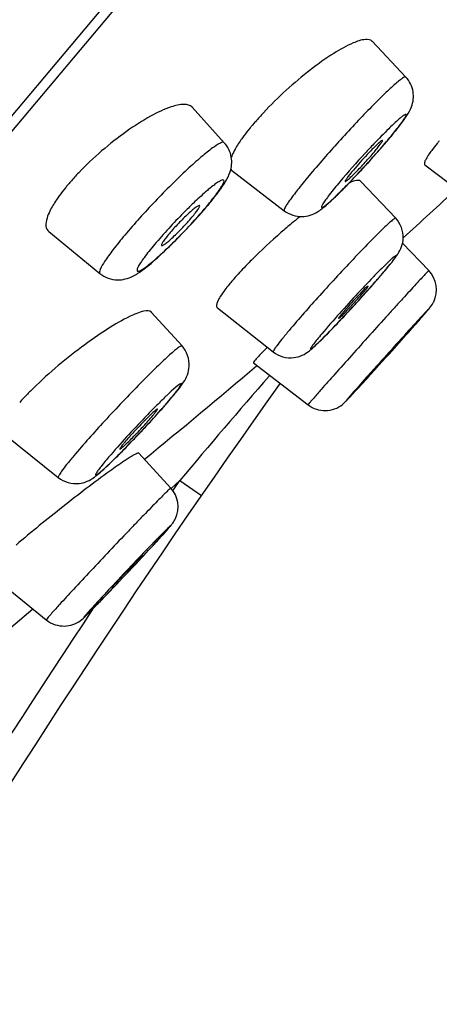
# Model space of a CAD drawing. Units: millimetres. Extents: x 0 to 841, y 0 to 1189.
# Drawn here: x 750 to 757, y 1101 to 1119 of the extents above; entities that cross this region are included whole.
import ezdxf

# ---------------------------------------------------------------- set-up
doc = ezdxf.new("R2010")
doc.units = ezdxf.units.MM
doc.header["$LTSCALE"] = 77.505185
doc.layers.get('0').update_dxf_attribs({"linetype": 'CONTINUOUS'})
doc.layers.add('02___PRT_ALL_AXES', color=7, linetype='CONTINUOUS')

msp = doc.modelspace()

# ---------------------------------------------------------------- linework, layer by layer
at = {"color": 7, "linetype": 'Continuous'}
for p, q in [((736.062, 1100.961), (789.365, 1164.486)), ((788.667, 1163.383), (734.703, 1099.072)), ((753.854, 1112.363), (753.866, 1112.373)), ((754.084, 1112.177), (754.099, 1112.193)), ((752.31, 1110.143), (752.469, 1110.286)), ((752.352, 1110.116), (752.469, 1110.286)), ((752.469, 1110.286), (752.859, 1110.016)), ((752.342, 1110.101), (752.352, 1110.116))]:
    msp.add_line(p, q, dxfattribs=at)
for centre, radius, start, end in [((757.662, 1113.47), 5.064, 139.0853, 139.9925), ((758.272, 1112.938), 5.873, 136.9261, 139.0599), ((745.564, 1125.426), 13.94, 318.5802, 319.9293), ((746.754, 1124.434), 12.392, 319.403, 319.9903), ((748.623, 1122.867), 9.954, 319.9812, 320.8066), ((744.614, 1126.269), 15.211, 318.4126, 319.3977), ((743.099, 1127.613), 17.237, 317.5472, 317.978), ((743.428, 1127.317), 16.794, 317.9763, 318.4257), ((753.459, 1115.983), 0.0897, 220.1061, 232.311), ((743.881, 1126.889), 16.171, 316.7243, 317.1316), ((743.324, 1127.407), 16.932, 317.1311, 317.5487), ((754.145, 1112.512), 4.85, 136.3165, 138.9753), ((745.211, 1125.633), 14.341, 315.9117, 316.7364), ((753.644, 1112.952), 4.184, 139.0107, 139.9927), ((745.489, 1121.587), 9.794, 317.5696, 319.0936), ((746.807, 1120.443), 8.049, 319.1032, 319.9865), ((747.668, 1119.719), 6.924, 319.993, 320.6609), ((761.555, 1106.505), 11.004, 129.0501, 129.9052), ((761.268, 1106.857), 10.549, 128.8811, 129.0458), ((744.594, 1122.401), 11.004, 316.1827, 317.586), ((744.964, 1122.035), 10.483, 314.839, 315.5138), ((744.604, 1122.389), 10.988, 315.5128, 316.1915), ((746.204, 1120.77), 8.712, 313.4443, 314.1563), ((745.496, 1121.499), 9.728, 314.1541, 314.8412), ((750.112, 1119.21), 7.941, 319.9802, 320.9397), ((756.959, 1110.876), 4.661, 138.4461, 139.9642), ((766.847, 1103.489), 15.107, 135.54, 136.3039), ((756.614, 1113.742), 0.5, 334.0988, 43.859), ((737.198, 1130.379), 25.016, 317.5806, 318.6725), ((736.176, 1131.303), 26.394, 317.1234, 317.3544), ((735.708, 1131.734), 27.031, 317.3538, 317.5902), ((756.59, 1113.754), 0.527, 331.8003, 334.1091), ((738.447, 1129.185), 23.288, 316.4443, 317.1398), ((781.592, 1090.446), 33.659, 137.2896, 137.6947), ((703.504, 1160.194), 71.062, 318.35888, 318.5129), ((677.703, 1201.621), 117.328, 309.17602, 310.46919), ((689.269, 1172.585), 89.932, 317.69857, 317.97159), ((845.94, 1032.11), 121.854, 138.9227, 140.09219), ((886.158, 1017.955), 162, 144.49128, 153.90921), ((747.41, 1115.923), 6.419, 319.9738, 320.8734), ((741.5, 1120.989), 14.204, 318.3472, 318.8104), ((738.02, 1124.102), 18.872, 317.194, 318.308), ((736.573, 1125.437), 20.841, 316.8712, 317.203), ((736.87, 1125.153), 20.43, 316.2402, 316.5537), ((736.424, 1125.576), 21.045, 316.5527, 316.8724), ((739.099, 1123), 17.331, 315.3144, 315.9396), ((737.602, 1124.453), 19.417, 315.9312, 316.2403), ((751.936, 1109.81), 0.501, 334.8546, 42.4056), ((751.901, 1109.826), 0.538, 329.9245, 334.9055), ((720.614, 1138.096), 42.711, 317.1029, 317.3756), ((703.399, 1154.12), 66.229, 316.64506, 317.08453), ((713.985, 1143.974), 51.566, 315.9507, 316.4706), ((886.132, 1017.975), 162.44, 146.35631, 153.91164), ((673.234, 1198.336), 118.453, 309.4674, 310.27398)]:
    msp.add_arc(centre, radius, start, end, dxfattribs=at)
for points, knots in [([(755.608, 1118.213), (755.485, 1118.161), (755.218, 1118.01), (754.657, 1117.608), (754.244, 1117.231), (753.981, 1116.949)], [0, 0, 0, 0, 0.193931, 0.442651, 1, 1, 1, 1]), ([(755.951, 1118.242), (755.922, 1118.273), (755.785, 1118.286), (755.678, 1118.242), (755.608, 1118.213)], [0, 0, 0, 0, 0.365311, 1, 1, 1, 1]), ([(756.559, 1117.595), (756.555, 1117.6), (756.529, 1117.593), (756.495, 1117.571), (756.438, 1117.529), (756.331, 1117.438), (756.16, 1117.279), (755.925, 1117.045), (755.657, 1116.765), (755.286, 1116.364), (755.012, 1116.052), (754.836, 1115.842)], [0, 0, 0, 0, 0.007889, 0.02543, 0.0536, 0.092106, 0.197719, 0.335323, 0.495611, 0.667613, 1, 1, 1, 1]), ([(756.475, 1116.752), (756.511, 1116.799), (756.581, 1116.896), (756.686, 1117.081), (756.717, 1117.341), (756.627, 1117.523), (756.559, 1117.595)], [0, 0, 0, 0, 0.192039, 0.387707, 0.680079, 1, 1, 1, 1]), ([(752.311, 1117.055), (752.182, 1117.013), (751.903, 1116.878), (751.323, 1116.503), (750.901, 1116.138), (750.637, 1115.862)], [0, 0, 0, 0, 0.197087, 0.446164, 1, 1, 1, 1]), ([(752.69, 1117.047), (752.656, 1117.085), (752.512, 1117.117), (752.387, 1117.08), (752.311, 1117.055)], [0, 0, 0, 0, 0.385442, 1, 1, 1, 1]), ([(756.232, 1116.453), (756.258, 1116.484), (756.346, 1116.591), (756.433, 1116.699), (756.49, 1116.778)], [0, 0, 0, 0, 0.295968, 1, 1, 1, 1]), ([(756.49, 1116.778), (756.505, 1116.8), (756.531, 1116.836), (756.553, 1116.879), (756.57, 1116.907), (756.562, 1116.921), (756.551, 1116.918), (756.539, 1116.912), (756.511, 1116.895), (756.467, 1116.861), (756.402, 1116.805), (756.354, 1116.76), (756.328, 1116.735)], [0, 0, 0, 0, 0.168299, 0.281064, 0.337901, 0.351266, 0.36954, 0.400263, 0.444996, 0.576811, 0.763164, 1, 1, 1, 1]), ([(753.783, 1116.726), (753.769, 1116.709), (753.715, 1116.645), (753.664, 1116.578), (753.627, 1116.529)], [0, 0, 0, 0, 0.260831, 1, 1, 1, 1]), ([(756.328, 1116.735), (756.302, 1116.71), (756.183, 1116.595), (756.068, 1116.477), (755.979, 1116.383)], [0, 0, 0, 0, 0.216173, 1, 1, 1, 1]), ([(756.337, 1116.577), (756.35, 1116.593), (756.396, 1116.65), (756.442, 1116.709), (756.475, 1116.752)], [0, 0, 0, 0, 0.269778, 1, 1, 1, 1]), ([(753.273, 1116.406), (753.257, 1116.423), (753.16, 1116.381), (753.041, 1116.298), (752.832, 1116.131), (752.588, 1115.91), (752.308, 1115.64), (751.926, 1115.249), (751.647, 1114.94), (751.471, 1114.73)], [0, 0, 0, 0, 0.028062, 0.095437, 0.20103, 0.338234, 0.497899, 0.669155, 1, 1, 1, 1]), ([(753.627, 1116.529), (753.609, 1116.505), (753.547, 1116.418), (753.489, 1116.329), (753.453, 1116.261)], [0, 0, 0, 0, 0.277, 1, 1, 1, 1]), ([(757.164, 1116.44), (757.152, 1116.425), (757.105, 1116.368), (757.059, 1116.31), (757.027, 1116.267)], [0, 0, 0, 0, 0.272623, 1, 1, 1, 1]), ([(753.186, 1115.539), (753.225, 1115.592), (753.299, 1115.7), (753.399, 1115.897), (753.424, 1116.156), (753.338, 1116.334), (753.273, 1116.406)], [0, 0, 0, 0, 0.207543, 0.414972, 0.691433, 1, 1, 1, 1]), ([(753.453, 1116.261), (753.447, 1116.25), (753.427, 1116.212), (753.409, 1116.172), (753.398, 1116.143)], [0, 0, 0, 0, 0.270832, 1, 1, 1, 1]), ([(755.979, 1116.383), (755.925, 1116.327), (755.716, 1116.103), (755.513, 1115.874), (755.366, 1115.698)], [0, 0, 0, 0, 0.252932, 1, 1, 1, 1]), ([(757.027, 1116.267), (756.984, 1116.21), (756.933, 1116.134), (756.891, 1116.045), (756.894, 1116.01), (756.903, 1116.004)], [0, 0, 0, 0, 0.706429, 0.897151, 1, 1, 1, 1]), ([(755.366, 1115.698), (755.3, 1115.62), (755.211, 1115.512), (755.11, 1115.377), (755.067, 1115.314), (755.044, 1115.275), (755.036, 1115.255), (755.03, 1115.242), (755.037, 1115.225), (755.073, 1115.248), (755.113, 1115.275), (755.184, 1115.336), (755.31, 1115.453), (755.504, 1115.646), (755.755, 1115.911), (755.929, 1116.104), (756.018, 1116.204)], [0, 0, 0, 0, 0.155939, 0.214297, 0.257088, 0.272289, 0.28329, 0.290198, 0.293966, 0.306653, 0.33584, 0.381514, 0.442491, 0.602475, 0.796274, 1, 1, 1, 1]), ([(753.201, 1115.577), (753.216, 1115.598), (753.24, 1115.637), (753.261, 1115.683), (753.273, 1115.723), (753.241, 1115.738), (753.204, 1115.716), (753.15, 1115.687), (753.08, 1115.635), (753.028, 1115.594), (753, 1115.57)], [0, 0, 0, 0, 0.163689, 0.275455, 0.337408, 0.378402, 0.457424, 0.588176, 0.770173, 1, 1, 1, 1]), ([(754.836, 1115.842), (754.763, 1115.756), (754.636, 1115.601), (754.494, 1115.416), (754.413, 1115.301), (754.377, 1115.239), (754.358, 1115.203), (754.354, 1115.177), (754.359, 1115.173)], [0, 0, 0, 0, 0.410221, 0.725333, 0.840174, 0.924101, 0.976496, 1, 1, 1, 1]), ([(755.741, 1115.709), (755.724, 1115.727), (755.636, 1115.723), (755.574, 1115.694), (755.53, 1115.673)], [0, 0, 0, 0, 0.339012, 1, 1, 1, 1]), ([(750.439, 1115.641), (750.425, 1115.624), (750.371, 1115.559), (750.32, 1115.492), (750.283, 1115.442)], [0, 0, 0, 0, 0.260765, 1, 1, 1, 1]), ([(753, 1115.57), (752.978, 1115.552), (752.881, 1115.469), (752.786, 1115.381), (752.714, 1115.312)], [0, 0, 0, 0, 0.22074, 1, 1, 1, 1]), ([(752.949, 1115.247), (752.975, 1115.278), (753.063, 1115.385), (753.148, 1115.495), (753.201, 1115.577)], [0, 0, 0, 0, 0.295567, 1, 1, 1, 1]), ([(753.023, 1115.33), (753.038, 1115.348), (753.094, 1115.417), (753.148, 1115.487), (753.186, 1115.539)], [0, 0, 0, 0, 0.268008, 1, 1, 1, 1]), ([(755.285, 1115.427), (755.302, 1115.444), (755.379, 1115.519), (755.454, 1115.595), (755.512, 1115.655)], [0, 0, 0, 0, 0.230552, 1, 1, 1, 1]), ([(750.283, 1115.442), (750.266, 1115.418), (750.204, 1115.329), (750.149, 1115.237), (750.115, 1115.167)], [0, 0, 0, 0, 0.276547, 1, 1, 1, 1]), ([(754.359, 1115.173), (754.448, 1115.104), (754.668, 1115.031), (754.94, 1115.125), (755.125, 1115.277), (755.229, 1115.373), (755.285, 1115.427)], [0, 0, 0, 0, 0.322107, 0.596399, 0.781177, 1, 1, 1, 1]), ([(752.714, 1115.312), (752.653, 1115.253), (752.409, 1115.012), (752.176, 1114.76), (752.011, 1114.563)], [0, 0, 0, 0, 0.248075, 1, 1, 1, 1]), ([(752.733, 1115), (752.753, 1115.021), (752.826, 1115.103), (752.897, 1115.185), (752.949, 1115.247)], [0, 0, 0, 0, 0.260777, 1, 1, 1, 1]), ([(750.115, 1115.167), (750.095, 1115.126), (750.059, 1115.039), (750.028, 1114.907), (750.066, 1114.819), (750.094, 1114.797)], [0, 0, 0, 0, 0.344447, 0.726556, 1, 1, 1, 1]), ([(752.011, 1114.563), (751.976, 1114.521), (751.911, 1114.442), (751.826, 1114.331), (751.76, 1114.238), (751.716, 1114.166), (751.695, 1114.119), (751.692, 1114.091), (751.703, 1114.073), (751.743, 1114.084), (751.791, 1114.112), (751.867, 1114.165), (752.003, 1114.274), (752.206, 1114.457), (752.466, 1114.713), (752.644, 1114.902), (752.733, 1115)], [0, 0, 0, 0, 0.082796, 0.154405, 0.21238, 0.255207, 0.282143, 0.290053, 0.295608, 0.310768, 0.340899, 0.386864, 0.447714, 0.606559, 0.798471, 1, 1, 1, 1]), ([(756.375, 1115.037), (756.37, 1115.042), (756.342, 1115.022), (756.306, 1114.996), (756.238, 1114.935), (756.153, 1114.855), (756.047, 1114.751), (755.874, 1114.577), (755.63, 1114.323), (755.32, 1113.991), (754.918, 1113.55), (754.625, 1113.219), (754.445, 1113.004)], [0, 0, 0, 0, 0.007101, 0.0261, 0.057082, 0.099499, 0.152429, 0.214761, 0.36204, 0.528663, 0.700248, 1, 1, 1, 1]), ([(756.415, 1114.387), (756.47, 1114.473), (756.557, 1114.7), (756.463, 1114.944), (756.375, 1115.037)], [0, 0, 0, 0, 0.441954, 1, 1, 1, 1]), ([(754.496, 1114.946), (754.431, 1114.892), (754.18, 1114.677), (753.938, 1114.453), (753.764, 1114.278)], [0, 0, 0, 0, 0.253424, 1, 1, 1, 1]), ([(751.471, 1114.73), (751.398, 1114.644), (751.273, 1114.491), (751.117, 1114.274), (751.04, 1114.151), (751.003, 1114.052), (751.021, 1114.037)], [0, 0, 0, 0, 0.405573, 0.71789, 0.916974, 1, 1, 1, 1]), ([(751.994, 1114.261), (752.01, 1114.275), (752.078, 1114.335), (752.144, 1114.397), (752.195, 1114.445)], [0, 0, 0, 0, 0.235857, 1, 1, 1, 1]), ([(756.179, 1114.087), (756.212, 1114.125), (756.256, 1114.179), (756.31, 1114.247), (756.339, 1114.286), (756.362, 1114.317), (756.372, 1114.337), (756.383, 1114.352), (756.374, 1114.36), (756.36, 1114.347), (756.34, 1114.335), (756.311, 1114.31), (756.258, 1114.262), (756.174, 1114.181), (756.104, 1114.11), (756.064, 1114.07)], [0, 0, 0, 0, 0.19633, 0.274743, 0.338515, 0.387096, 0.420119, 0.437616, 0.444365, 0.462112, 0.495424, 0.544274, 0.608238, 0.77888, 1, 1, 1, 1]), ([(756.279, 1114.206), (756.292, 1114.222), (756.339, 1114.281), (756.386, 1114.342), (756.415, 1114.387)], [0, 0, 0, 0, 0.282388, 1, 1, 1, 1]), ([(751.021, 1114.037), (751.108, 1113.966), (751.321, 1113.888), (751.602, 1113.964), (751.81, 1114.107), (751.931, 1114.206), (751.994, 1114.261)], [0, 0, 0, 0, 0.308743, 0.569289, 0.769752, 1, 1, 1, 1]), ([(753.764, 1114.278), (753.737, 1114.251), (753.637, 1114.15), (753.54, 1114.046), (753.471, 1113.968)], [0, 0, 0, 0, 0.265731, 1, 1, 1, 1]), ([(755.984, 1113.859), (756.003, 1113.881), (756.074, 1113.962), (756.144, 1114.043), (756.194, 1114.103)], [0, 0, 0, 0, 0.27035, 1, 1, 1, 1]), ([(756.975, 1114.089), (756.974, 1114.09), (756.968, 1114.081), (756.958, 1114.076), (756.941, 1114.056), (756.906, 1114.021), (756.848, 1113.958), (756.761, 1113.864), (756.654, 1113.747), (756.528, 1113.609), (756.387, 1113.454), (756.178, 1113.224), (755.906, 1112.922), (755.585, 1112.563), (755.291, 1112.234), (755.109, 1112.028), (755.027, 1111.935)], [0, 0, 0, 0, 0.001668, 0.006644, 0.014902, 0.02639, 0.058807, 0.103114, 0.158279, 0.222999, 0.295742, 0.374795, 0.54424, 0.715419, 0.872255, 1, 1, 1, 1]), ([(755.924, 1113.925), (755.846, 1113.843), (755.544, 1113.521), (755.247, 1113.193), (755.036, 1112.941)], [0, 0, 0, 0, 0.256449, 1, 1, 1, 1]), ([(755.993, 1113.871), (756.01, 1113.89), (756.073, 1113.962), (756.135, 1114.034), (756.179, 1114.087)], [0, 0, 0, 0, 0.270763, 1, 1, 1, 1]), ([(753.39, 1113.874), (753.38, 1113.863), (753.344, 1113.819), (753.308, 1113.774), (753.283, 1113.74)], [0, 0, 0, 0, 0.26582, 1, 1, 1, 1]), ([(755.036, 1112.941), (755.008, 1112.908), (754.959, 1112.85), (754.898, 1112.771), (754.86, 1112.721), (754.842, 1112.691), (754.835, 1112.68), (754.836, 1112.669), (754.848, 1112.674), (754.859, 1112.682), (754.878, 1112.697), (754.902, 1112.717), (754.947, 1112.757), (755.013, 1112.821), (755.107, 1112.914), (755.261, 1113.071), (755.562, 1113.388), (755.821, 1113.674), (755.993, 1113.871)], [0, 0, 0, 0, 0.064483, 0.114607, 0.148592, 0.159269, 0.165701, 0.168416, 0.171961, 0.179514, 0.191335, 0.207369, 0.227517, 0.279595, 0.345947, 0.424566, 0.608442, 1, 1, 1, 1]), ([(753.283, 1113.74), (753.254, 1113.701), (753.203, 1113.629), (753.147, 1113.534), (753.118, 1113.437), (753.146, 1113.415)], [0, 0, 0, 0, 0.402219, 0.700268, 1, 1, 1, 1]), ([(756.737, 1113.119), (756.763, 1113.149), (756.842, 1113.239), (756.922, 1113.329), (756.973, 1113.39)], [0, 0, 0, 0, 0.328812, 1, 1, 1, 1]), ([(756.962, 1113.378), (756.97, 1113.387), (756.997, 1113.416), (756.959, 1113.385), (756.927, 1113.346), (756.885, 1113.303), (756.86, 1113.276)], [0, 0, 0, 0, 0.170037, 0.227045, 0.50759, 1, 1, 1, 1]), ([(756.973, 1113.39), (756.978, 1113.396), (757.008, 1113.432), (757.036, 1113.47), (757.054, 1113.505)], [0, 0, 0, 0, 0.159964, 1, 1, 1, 1]), ([(751.566, 1113.261), (751.426, 1113.195), (751.126, 1113.018), (750.509, 1112.584), (750.049, 1112.193), (749.762, 1111.905)], [0, 0, 0, 0, 0.204555, 0.460486, 1, 1, 1, 1]), ([(751.953, 1113.334), (751.922, 1113.368), (751.759, 1113.352), (751.647, 1113.299), (751.566, 1113.261)], [0, 0, 0, 0, 0.333697, 1, 1, 1, 1]), ([(756.712, 1113.091), (756.741, 1113.123), (756.824, 1113.219), (756.908, 1113.313), (756.962, 1113.378)], [0, 0, 0, 0, 0.337997, 1, 1, 1, 1]), ([(754.812, 1112.635), (754.887, 1112.695), (755.059, 1112.862), (755.226, 1113.034), (755.325, 1113.138)], [0, 0, 0, 0, 0.401572, 1, 1, 1, 1]), ([(755.493, 1111.749), (755.39, 1111.627), (756.314, 1112.636), (756.418, 1112.758), (756.712, 1113.091)], [0, 0, 0, 0, 0.264519, 1, 1, 1, 1]), ([(756.699, 1113.101), (756.46, 1112.838), (756.058, 1112.388), (755.653, 1111.94), (755.493, 1111.749)], [0, 0, 0, 0, 0.588177, 1, 1, 1, 1]), ([(754.445, 1113.004), (754.401, 1112.952), (754.326, 1112.86), (754.241, 1112.752), (754.193, 1112.686), (754.171, 1112.652), (754.16, 1112.633), (754.156, 1112.619), (754.158, 1112.616)], [0, 0, 0, 0, 0.421485, 0.735543, 0.847813, 0.929104, 0.97904, 1, 1, 1, 1]), ([(752.507, 1112.725), (752.502, 1112.73), (752.472, 1112.716), (752.434, 1112.689), (752.363, 1112.632), (752.276, 1112.555), (752.167, 1112.454), (751.991, 1112.285), (751.742, 1112.036), (751.428, 1111.71), (751.021, 1111.274), (750.727, 1110.946), (750.547, 1110.731)], [0, 0, 0, 0, 0.007624, 0.026751, 0.057763, 0.10017, 0.153068, 0.215355, 0.362522, 0.529022, 0.700482, 1, 1, 1, 1]), ([(752.535, 1112.067), (752.591, 1112.151), (752.684, 1112.377), (752.596, 1112.628), (752.507, 1112.725)], [0, 0, 0, 0, 0.432727, 1, 1, 1, 1]), ([(754.053, 1112.698), (754.044, 1112.689), (754.011, 1112.657), (753.979, 1112.625), (753.955, 1112.601)], [0, 0, 0, 0, 0.269311, 1, 1, 1, 1]), ([(753.955, 1112.601), (753.946, 1112.592), (753.916, 1112.561), (753.886, 1112.529), (753.865, 1112.507)], [0, 0, 0, 0, 0.285361, 1, 1, 1, 1]), ([(754.158, 1112.616), (754.26, 1112.536), (754.512, 1112.465), (754.732, 1112.572), (754.812, 1112.635)], [0, 0, 0, 0, 0.559857, 1, 1, 1, 1]), ([(753.835, 1112.472), (753.825, 1112.461), (753.816, 1112.449), (753.8, 1112.424), (753.804, 1112.421)], [0, 0, 0, 0, 0.731245, 1, 1, 1, 1]), ([(752.306, 1111.775), (752.378, 1111.86), (752.652, 1112.209), (752.321, 1111.912), (752.24, 1111.834)], [0, 0, 0, 0, 0.498183, 1, 1, 1, 1]), ([(752.39, 1111.873), (752.404, 1111.89), (752.455, 1111.953), (752.504, 1112.018), (752.535, 1112.067)], [0, 0, 0, 0, 0.280728, 1, 1, 1, 1]), ([(755.101, 1111.553), (755.158, 1111.554), (755.271, 1111.574), (755.429, 1111.665), (755.585, 1111.843), (755.708, 1111.974), (755.784, 1112.058)], [0, 0, 0, 0, 0.195046, 0.382581, 0.614188, 1, 1, 1, 1]), ([(749.762, 1111.905), (749.745, 1111.888), (749.679, 1111.821), (749.615, 1111.753), (749.569, 1111.701)], [0, 0, 0, 0, 0.262278, 1, 1, 1, 1]), ([(752.24, 1111.834), (752.224, 1111.819), (752.154, 1111.752), (752.086, 1111.684), (752.033, 1111.631)], [0, 0, 0, 0, 0.227963, 1, 1, 1, 1]), ([(752.189, 1111.635), (752.201, 1111.649), (752.247, 1111.702), (752.292, 1111.755), (752.325, 1111.795)], [0, 0, 0, 0, 0.26542, 1, 1, 1, 1]), ([(755.027, 1111.935), (755.005, 1111.909), (754.937, 1111.832), (754.87, 1111.755), (754.825, 1111.702)], [0, 0, 0, 0, 0.326008, 1, 1, 1, 1]), ([(752.033, 1111.631), (751.954, 1111.551), (751.648, 1111.235), (751.349, 1110.911), (751.139, 1110.661)], [0, 0, 0, 0, 0.256524, 1, 1, 1, 1]), ([(752.12, 1111.56), (752.138, 1111.579), (752.2, 1111.65), (752.262, 1111.722), (752.306, 1111.775)], [0, 0, 0, 0, 0.270753, 1, 1, 1, 1]), ([(754.825, 1111.702), (754.816, 1111.691), (754.802, 1111.677), (754.795, 1111.663), (754.79, 1111.658), (754.791, 1111.658)], [0, 0, 0, 0, 0.746364, 0.934913, 1, 1, 1, 1]), ([(751.139, 1110.661), (751.111, 1110.628), (751.062, 1110.569), (751.002, 1110.49), (750.964, 1110.439), (750.948, 1110.409), (750.942, 1110.397), (750.944, 1110.385), (750.956, 1110.388), (750.968, 1110.396), (750.989, 1110.409), (751.014, 1110.429), (751.06, 1110.467), (751.129, 1110.529), (751.224, 1110.619), (751.381, 1110.772), (751.597, 1110.992), (751.86, 1111.271), (752.036, 1111.464), (752.12, 1111.56)], [0, 0, 0, 0, 0.064341, 0.114387, 0.148395, 0.159155, 0.165775, 0.168984, 0.172951, 0.180711, 0.192655, 0.208766, 0.228959, 0.281053, 0.347348, 0.425851, 0.609365, 0.808971, 1, 1, 1, 1]), ([(750.547, 1110.731), (750.504, 1110.679), (750.428, 1110.587), (750.337, 1110.47), (750.285, 1110.393), (750.266, 1110.356), (750.265, 1110.342), (750.268, 1110.339)], [0, 0, 0, 0, 0.419618, 0.732442, 0.925724, 0.976399, 1, 1, 1, 1]), ([(750.922, 1110.349), (750.997, 1110.405), (751.165, 1110.558), (751.327, 1110.718), (751.421, 1110.812)], [0, 0, 0, 0, 0.413136, 1, 1, 1, 1]), ([(751.725, 1110.783), (751.721, 1110.787), (751.697, 1110.78), (751.662, 1110.764), (751.602, 1110.73), (751.558, 1110.702), (751.533, 1110.686)], [0, 0, 0, 0, 0.083305, 0.275715, 0.582463, 1, 1, 1, 1]), ([(751.533, 1110.686), (751.509, 1110.671), (751.398, 1110.597), (751.288, 1110.52), (751.202, 1110.458)], [0, 0, 0, 0, 0.207054, 1, 1, 1, 1]), ([(751.202, 1110.458), (750.914, 1110.249), (750.341, 1109.81), (749.781, 1109.355), (749.503, 1109.117)], [0, 0, 0, 0, 0.493308, 1, 1, 1, 1]), ([(750.268, 1110.339), (750.369, 1110.258), (750.621, 1110.186), (750.841, 1110.289), (750.922, 1110.349)], [0, 0, 0, 0, 0.563674, 1, 1, 1, 1]), ([(752.306, 1110.148), (752.304, 1110.149), (752.297, 1110.142), (752.288, 1110.136), (752.269, 1110.118), (752.233, 1110.084), (752.171, 1110.023), (752.081, 1109.933), (751.969, 1109.818), (751.839, 1109.684), (751.692, 1109.533), (751.476, 1109.307), (751.195, 1109.011), (750.863, 1108.659), (750.561, 1108.335), (750.374, 1108.131), (750.29, 1108.039)], [0, 0, 0, 0, 0.00174, 0.006728, 0.014987, 0.02647, 0.058874, 0.103168, 0.158323, 0.223035, 0.295773, 0.374824, 0.54427, 0.715448, 0.872276, 1, 1, 1, 1]), ([(752.277, 1109.436), (752.285, 1109.445), (752.312, 1109.474), (752.269, 1109.447), (752.237, 1109.407), (752.192, 1109.366), (752.167, 1109.34)], [0, 0, 0, 0, 0.169693, 0.228541, 0.508794, 1, 1, 1, 1]), ([(752.296, 1109.458), (752.301, 1109.463), (752.327, 1109.494), (752.351, 1109.527), (752.367, 1109.556)], [0, 0, 0, 0, 0.180005, 1, 1, 1, 1]), ([(752.167, 1109.34), (752.154, 1109.328), (752.098, 1109.271), (752.042, 1109.214), (751.999, 1109.169)], [0, 0, 0, 0, 0.216278, 1, 1, 1, 1]), ([(752.021, 1109.152), (752.05, 1109.183), (752.136, 1109.277), (752.222, 1109.371), (752.277, 1109.436)], [0, 0, 0, 0, 0.338013, 1, 1, 1, 1]), ([(752.041, 1109.173), (752.069, 1109.203), (752.155, 1109.298), (752.241, 1109.392), (752.296, 1109.458)], [0, 0, 0, 0, 0.324497, 1, 1, 1, 1]), ([(750.754, 1107.838), (750.65, 1107.715), (751.298, 1108.376), (751.519, 1108.615), (751.872, 1108.99), (752.021, 1109.152)], [0, 0, 0, 0, 0.264788, 0.638919, 1, 1, 1, 1]), ([(751.999, 1109.169), (751.75, 1108.913), (751.395, 1108.538), (750.982, 1108.092), (750.813, 1107.908), (750.754, 1107.838)], [0, 0, 0, 0, 0.58824, 0.849226, 1, 1, 1, 1]), ([(750.29, 1108.039), (750.268, 1108.014), (750.199, 1107.938), (750.129, 1107.861), (750.085, 1107.808)], [0, 0, 0, 0, 0.32601, 1, 1, 1, 1]), ([(750.38, 1107.65), (750.481, 1107.653), (750.632, 1107.706), (750.777, 1107.846), (750.902, 1107.971), (750.994, 1108.066), (751.048, 1108.122)], [0, 0, 0, 0, 0.365074, 0.526524, 0.722522, 1, 1, 1, 1]), ([(750.085, 1107.808), (750.076, 1107.797), (750.071, 1107.785), (750.048, 1107.766), (750.051, 1107.762)], [0, 0, 0, 0, 0.744641, 1, 1, 1, 1])]:
    msp.add_open_spline(points, degree=3, knots=knots, dxfattribs=at)
for points in [[(753.865, 1112.507), (753.855, 1112.495), (753.845, 1112.484), (753.835, 1112.472)], [(754.791, 1111.658), (754.836, 1111.623), (754.887, 1111.596), (754.941, 1111.578)], [(754.941, 1111.578), (754.992, 1111.561), (755.047, 1111.553), (755.101, 1111.553)], [(750.051, 1107.762), (750.099, 1107.723), (750.155, 1107.693), (750.214, 1107.674)], [(750.214, 1107.674), (750.267, 1107.657), (750.324, 1107.649), (750.38, 1107.65)]]:
    msp.add_open_spline(points, degree=3, dxfattribs=at)
at = {"layer": '02___PRT_ALL_AXES', "color": 7, "linetype": 'Continuous'}
for p, q in [((755.95, 1118.243), (756.559, 1117.595)), ((752.689, 1117.049), (753.273, 1116.406)), ((753.405, 1115.911), (754.359, 1115.173)), ((756.903, 1116.004), (757.852, 1115.283)), ((755.74, 1115.71), (756.375, 1115.037)), ((750.094, 1114.796), (751.021, 1114.037)), ((756.5, 1114.583), (756.975, 1114.089)), ((753.148, 1113.414), (754.158, 1112.616)), ((751.951, 1113.336), (752.507, 1112.725)), ((753.804, 1112.421), (754.791, 1111.658)), ((749.273, 1111.135), (750.268, 1110.339)), ((751.725, 1110.783), (752.306, 1110.148)), ((749.391, 1108.301), (750.051, 1107.762))]:
    msp.add_line(p, q, dxfattribs=at)
msp.add_arc((677.218, 1201.999), 117.949, 312.24231, 312.87958, dxfattribs=at)
for points, knots in [([(756.117, 1116.439), (756.093, 1116.423), (756.035, 1116.369), (755.979, 1116.315), (755.945, 1116.28)], [0, 0, 0, 0, 0.372306, 1, 1, 1, 1]), ([(755.989, 1116.241), (756.011, 1116.267), (756.048, 1116.314), (756.099, 1116.377), (756.121, 1116.414), (756.139, 1116.44), (756.135, 1116.445)], [0, 0, 0, 0, 0.406149, 0.720692, 0.921491, 1, 1, 1, 1]), ([(756.135, 1116.445), (756.133, 1116.448), (756.124, 1116.443), (756.119, 1116.44), (756.117, 1116.439)], [0, 0, 0, 0, 0.592035, 1, 1, 1, 1]), ([(755.945, 1116.28), (755.917, 1116.251), (755.801, 1116.131), (755.69, 1116.007), (755.609, 1115.91)], [0, 0, 0, 0, 0.241301, 1, 1, 1, 1]), ([(755.463, 1115.705), (755.468, 1115.701), (755.493, 1115.723), (755.528, 1115.748), (755.587, 1115.806), (755.658, 1115.876), (755.74, 1115.961), (755.852, 1116.083), (755.936, 1116.178), (755.989, 1116.241)], [0, 0, 0, 0, 0.026814, 0.095015, 0.201445, 0.339107, 0.498802, 0.669805, 1, 1, 1, 1]), ([(755.609, 1115.91), (755.586, 1115.883), (755.548, 1115.837), (755.497, 1115.771), (755.476, 1115.737), (755.458, 1115.709), (755.463, 1115.705)], [0, 0, 0, 0, 0.412369, 0.729292, 0.927816, 1, 1, 1, 1]), ([(752.825, 1115.267), (752.82, 1115.272), (752.79, 1115.26), (752.755, 1115.235), (752.691, 1115.184), (752.584, 1115.087), (752.44, 1114.943), (752.327, 1114.819), (752.273, 1114.754)], [0, 0, 0, 0, 0.027343, 0.094075, 0.199378, 0.336585, 0.668123, 1, 1, 1, 1]), ([(752.686, 1115.056), (752.708, 1115.082), (752.746, 1115.128), (752.793, 1115.193), (752.817, 1115.232), (752.83, 1115.261), (752.825, 1115.267)], [0, 0, 0, 0, 0.3988, 0.709346, 0.911098, 1, 1, 1, 1]), ([(752.136, 1114.542), (752.143, 1114.538), (752.171, 1114.552), (752.21, 1114.578), (752.274, 1114.63), (752.38, 1114.727), (752.522, 1114.869), (752.633, 1114.992), (752.686, 1115.056)], [0, 0, 0, 0, 0.030719, 0.100322, 0.207048, 0.344257, 0.672615, 1, 1, 1, 1]), ([(752.273, 1114.754), (752.251, 1114.728), (752.212, 1114.681), (752.165, 1114.614), (752.141, 1114.577), (752.131, 1114.546), (752.136, 1114.542)], [0, 0, 0, 0, 0.407525, 0.721133, 0.919221, 1, 1, 1, 1]), ([(755.878, 1113.809), (755.829, 1113.78), (755.754, 1113.691), (755.594, 1113.53), (755.481, 1113.401), (755.408, 1113.314)], [0, 0, 0, 0, 0.249697, 0.499716, 1, 1, 1, 1]), ([(755.808, 1113.715), (755.819, 1113.727), (755.836, 1113.749), (755.861, 1113.779), (755.87, 1113.796), (755.88, 1113.807), (755.878, 1113.809)], [0, 0, 0, 0, 0.418103, 0.732028, 0.927137, 1, 1, 1, 1]), ([(755.338, 1113.219), (755.339, 1113.218), (755.346, 1113.223), (755.362, 1113.235), (755.398, 1113.27), (755.452, 1113.323), (755.52, 1113.394), (755.595, 1113.475), (755.693, 1113.582), (755.764, 1113.663), (755.808, 1113.715)], [0, 0, 0, 0, 0.00768, 0.027158, 0.101274, 0.216825, 0.364021, 0.530285, 0.701261, 1, 1, 1, 1]), ([(755.408, 1113.314), (755.397, 1113.301), (755.379, 1113.279), (755.354, 1113.249), (755.345, 1113.233), (755.336, 1113.221), (755.338, 1113.219)], [0, 0, 0, 0, 0.422037, 0.737382, 0.931065, 1, 1, 1, 1]), ([(756.495, 1112.861), (756.493, 1112.862), (756.487, 1112.85), (756.474, 1112.842), (756.453, 1112.816), (756.424, 1112.787), (756.389, 1112.748), (756.334, 1112.687), (756.258, 1112.603), (756.166, 1112.501), (756.069, 1112.392), (756.004, 1112.319), (755.969, 1112.277)], [0, 0, 0, 0, 0.008388, 0.032971, 0.072857, 0.126842, 0.19309, 0.269554, 0.442872, 0.624616, 0.791515, 1, 1, 1, 1]), ([(756.486, 1112.85), (756.489, 1112.853), (756.489, 1112.856), (756.496, 1112.861), (756.495, 1112.861)], [0, 0, 0, 0, 0.749698, 1, 1, 1, 1]), ([(755.969, 1112.277), (755.966, 1112.274), (755.966, 1112.272), (755.959, 1112.266), (755.96, 1112.266)], [0, 0, 0, 0, 0.753254, 1, 1, 1, 1]), ([(751.38, 1110.853), (751.382, 1110.851), (751.391, 1110.857), (751.413, 1110.871), (751.46, 1110.913), (751.529, 1110.979), (751.616, 1111.066), (751.712, 1111.165), (751.835, 1111.298), (751.924, 1111.397), (751.979, 1111.462)], [0, 0, 0, 0, 0.008438, 0.028324, 0.102872, 0.218528, 0.36558, 0.53152, 0.702071, 1, 1, 1, 1]), ([(752.065, 1111.582), (752.063, 1111.584), (752.054, 1111.579), (752.034, 1111.565), (751.986, 1111.524), (751.919, 1111.459), (751.831, 1111.372), (751.735, 1111.272), (751.611, 1111.139), (751.521, 1111.038), (751.466, 1110.973)], [0, 0, 0, 0, 0.007475, 0.026366, 0.099458, 0.21449, 0.361685, 0.528361, 0.699993, 1, 1, 1, 1]), ([(751.979, 1111.462), (751.992, 1111.478), (752.014, 1111.505), (752.044, 1111.543), (752.057, 1111.564), (752.067, 1111.579), (752.065, 1111.582)], [0, 0, 0, 0, 0.414741, 0.727032, 0.922749, 1, 1, 1, 1]), ([(751.466, 1110.973), (751.452, 1110.957), (751.43, 1110.929), (751.4, 1110.891), (751.388, 1110.871), (751.378, 1110.855), (751.38, 1110.853)], [0, 0, 0, 0, 0.421245, 0.735809, 0.929044, 1, 1, 1, 1]), ([(751.249, 1108.357), (751.284, 1108.399), (751.351, 1108.471), (751.451, 1108.578), (751.545, 1108.677), (751.623, 1108.759), (751.68, 1108.819), (751.716, 1108.856), (751.745, 1108.885), (751.768, 1108.91), (751.781, 1108.917), (751.788, 1108.929), (751.79, 1108.928)], [0, 0, 0, 0, 0.208488, 0.375411, 0.557179, 0.730506, 0.806965, 0.873201, 0.927166, 0.967028, 0.991588, 1, 1, 1, 1]), ([(751.79, 1108.928), (751.791, 1108.927), (751.785, 1108.922), (751.784, 1108.919), (751.782, 1108.917)], [0, 0, 0, 0, 0.254878, 1, 1, 1, 1]), ([(751.24, 1108.346), (751.24, 1108.347), (751.245, 1108.352), (751.246, 1108.355), (751.249, 1108.357)], [0, 0, 0, 0, 0.24887, 1, 1, 1, 1])]:
    msp.add_open_spline(points, degree=3, knots=knots, dxfattribs=at)

doc.saveas('drawing.dxf')
